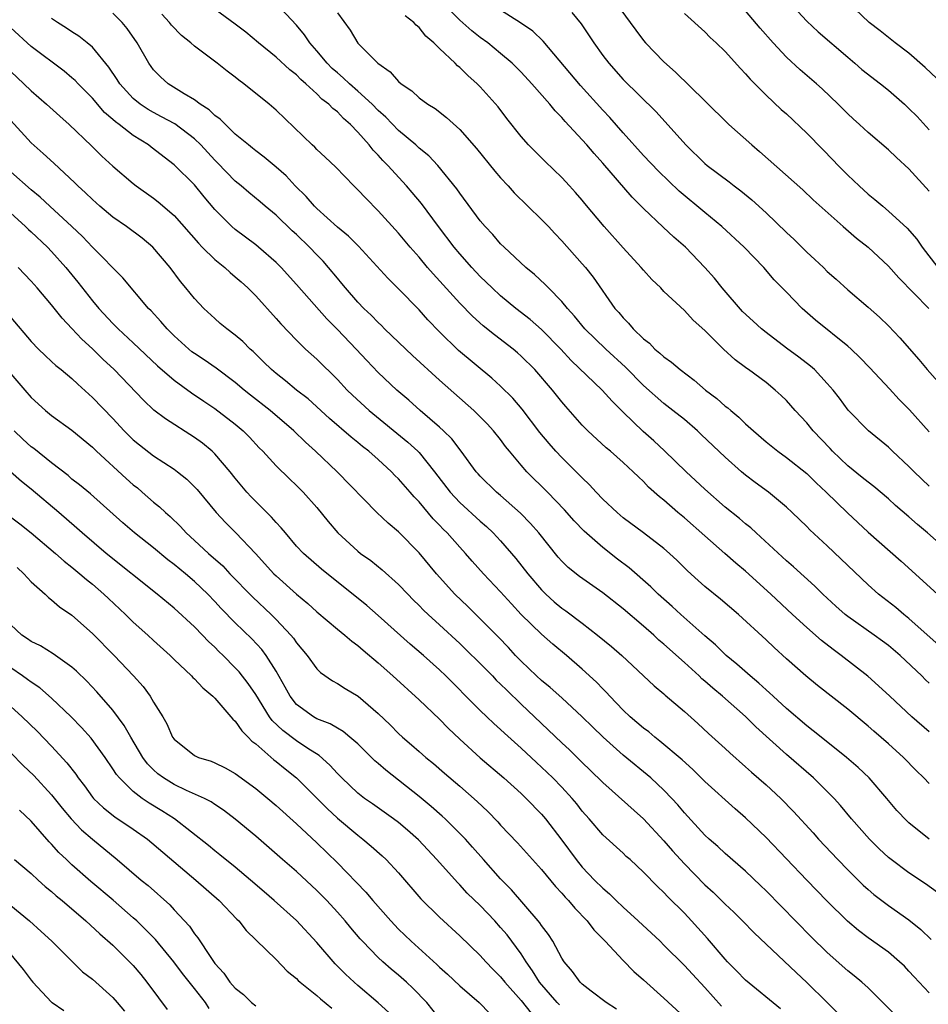
# Model space of a CAD drawing. Units: inches. Extents: x 2643000 to 2646000, y 1506000 to 1509000.
# Drawn here: x 2643384 to 2643473, y 1506309 to 1506405 of the extents above; entities that cross this region are included whole.
import ezdxf

# ---------------------------------------------------------------- set-up
doc = ezdxf.new("R2010")
doc.units = ezdxf.units.IN
doc.header["$MEASUREMENT"] = 0
doc.layers.add('LD26431506_2ft', color=71, linetype='Continuous')

msp = doc.modelspace()

# ---------------------------------------------------------------- linework, layer by layer
at = {"layer": 'LD26431506_2ft'}
for points, elevation in [([(2643473, 1506359.574), (2643471.507, 1506361), (2643471, 1506361.518), (2643469.394, 1506363), (2643469, 1506363.391), (2643467.055, 1506365), (2643465.035, 1506367.035), (2643464.188, 1506368.188), (2643463.563, 1506369), (2643463, 1506369.647), (2643461.737, 1506371), (2643461.347, 1506371.347), (2643460.223, 1506372.223), (2643459, 1506373.106), (2643457, 1506374.64), (2643456.563, 1506375), (2643455.755, 1506375.755), (2643454.703, 1506376.703), (2643452.702, 1506379), (2643451.95, 1506379.95), (2643451.021, 1506381), (2643449.099, 1506383), (2643447.968, 1506383.969), (2643446.936, 1506384.936), (2643445, 1506386.771), (2643443.885, 1506387.885), (2643441, 1506391.233), (2643440.158, 1506392.158), (2643439.458, 1506393), (2643439, 1506393.52), (2643437.31, 1506395.31), (2643437, 1506395.676), (2643436.332, 1506396.332), (2643435.805, 1506397), (2643434.057, 1506399), (2643433, 1506400.128), (2643432.124, 1506401), (2643431, 1506401.958), (2643429.735, 1506403), (2643429, 1506403.536), (2643428.17, 1506404.17), (2643427, 1506405.224), (2643425.092, 1506407.091)], 9846), ([(2643473, 1506340.296), (2643472.627, 1506340.627), (2643472.253, 1506341), (2643470.137, 1506343), (2643469, 1506343.966), (2643468.412, 1506344.412), (2643467.59, 1506345), (2643465, 1506346.804), (2643464.755, 1506347), (2643463.829, 1506347.829), (2643463, 1506348.601), (2643462.577, 1506349), (2643461.792, 1506349.792), (2643459.691, 1506351.691), (2643459, 1506352.27), (2643456.028, 1506355), (2643455.502, 1506355.502), (2643455, 1506355.894), (2643454.408, 1506356.408), (2643453, 1506357.523), (2643451, 1506359.272), (2643449.172, 1506361), (2643447.058, 1506363.058), (2643446.018, 1506364.018), (2643444.951, 1506364.951), (2643443, 1506366.834), (2643441.911, 1506367.911), (2643440.952, 1506369), (2643437.906, 1506371.906), (2643436.884, 1506373), (2643435, 1506374.931), (2643433.904, 1506375.904), (2643432.494, 1506377), (2643431, 1506378.227), (2643430.157, 1506379), (2643429.578, 1506379.579), (2643429, 1506380.125), (2643428.18, 1506381), (2643427, 1506382.342), (2643426.451, 1506383), (2643424.919, 1506385), (2643423.253, 1506387.253), (2643422.346, 1506388.346), (2643421.782, 1506389), (2643419.949, 1506391), (2643419.471, 1506391.471), (2643419, 1506392.01), (2643418.502, 1506392.502), (2643418.116, 1506393), (2643417, 1506394.25), (2643416.285, 1506395), (2643415.596, 1506395.596), (2643415, 1506396.236), (2643414.563, 1506396.563), (2643414.164, 1506397), (2643413.495, 1506397.495), (2643413, 1506398.006), (2643411.911, 1506399), (2643411.417, 1506399.417), (2643411, 1506399.865), (2643410.357, 1506400.357), (2643409, 1506401.603), (2643407.271, 1506403), (2643406.035, 1506404.036), (2643405, 1506404.82), (2643402.048, 1506407)], 9838), ([(2643473.972, 1506343.972), (2643471, 1506346.615), (2643470.516, 1506347), (2643469.704, 1506347.704), (2643468.036, 1506349), (2643467, 1506349.919), (2643463, 1506353.746), (2643461.307, 1506355.307), (2643461, 1506355.622), (2643459.558, 1506357), (2643459, 1506357.514), (2643457.23, 1506359), (2643455.944, 1506359.943), (2643455, 1506360.673), (2643454.604, 1506361), (2643453, 1506362.42), (2643450.659, 1506364.659), (2643450.281, 1506365), (2643449, 1506366.097), (2643447.877, 1506367), (2643447, 1506367.672), (2643445, 1506369.432), (2643443.231, 1506371.231), (2643441.308, 1506373), (2643439.25, 1506375), (2643438.242, 1506376.242), (2643437.545, 1506377), (2643437, 1506377.673), (2643435.673, 1506379), (2643435.35, 1506379.35), (2643434.316, 1506380.316), (2643433.465, 1506381), (2643431.334, 1506383), (2643431, 1506383.33), (2643430.235, 1506384.235), (2643429.492, 1506385), (2643429, 1506385.579), (2643427, 1506388.291), (2643426.719, 1506388.719), (2643424.852, 1506391), (2643423.947, 1506391.946), (2643423, 1506392.699), (2643422.68, 1506393), (2643421, 1506394.427), (2643419.738, 1506395.738), (2643419, 1506396.392), (2643418.406, 1506397), (2643417, 1506398.282), (2643416.176, 1506399), (2643415.584, 1506399.584), (2643415, 1506400.057), (2643414.505, 1506400.505), (2643414.017, 1506401), (2643413, 1506402.217), (2643412.299, 1506403), (2643411.785, 1506403.786), (2643411, 1506404.726), (2643409, 1506406.867)], 9840), ([(2643473, 1506364.901), (2643471.051, 1506367.051), (2643470.058, 1506368.058), (2643469.104, 1506369.104), (2643467.167, 1506371.168), (2643466.182, 1506372.182), (2643465.339, 1506373), (2643465, 1506373.307), (2643461.849, 1506375.849), (2643460.545, 1506377), (2643459, 1506378.59), (2643457.79, 1506379.79), (2643456.783, 1506381), (2643454.859, 1506383), (2643452.686, 1506385), (2643451, 1506386.376), (2643448.479, 1506388.479), (2643446.451, 1506390.451), (2643445, 1506391.985), (2643443, 1506394.192), (2643441.687, 1506395.687), (2643441, 1506396.41), (2643438.813, 1506398.813), (2643435.156, 1506403.156), (2643434.145, 1506404.145), (2643432.949, 1506404.949), (2643431, 1506406.191)], 9848), ([(2643442.229, 1506407), (2643443.696, 1506405), (2643444.237, 1506404.237), (2643445, 1506403.224), (2643445.191, 1506403), (2643447, 1506401.151), (2643448.146, 1506400.146), (2643451, 1506397.319), (2643453.369, 1506395), (2643455.615, 1506393), (2643456.376, 1506392.376), (2643460.614, 1506388.614), (2643461.628, 1506387.627), (2643464.549, 1506385), (2643465.872, 1506383.872), (2643467, 1506382.986), (2643469, 1506381.133), (2643470.001, 1506380.001), (2643472.954, 1506377)], 9852), ([(2643473, 1506388.484), (2643471, 1506390.656), (2643469.768, 1506391.768), (2643469, 1506392.51), (2643467, 1506394.222), (2643466.168, 1506395), (2643465.55, 1506395.55), (2643465, 1506396.059), (2643464.541, 1506396.541), (2643464.073, 1506397), (2643462.498, 1506398.498), (2643461.938, 1506399), (2643460.353, 1506400.353), (2643459, 1506401.598), (2643457.701, 1506403), (2643456.429, 1506404.429), (2643455, 1506406.142)], 9856), ([(2643459.26, 1506407), (2643461, 1506405.142), (2643462.096, 1506404.096), (2643465, 1506401.596), (2643465.717, 1506401), (2643466.402, 1506400.402), (2643468.217, 1506399), (2643469, 1506398.359), (2643470.558, 1506397), (2643471, 1506396.59), (2643471.795, 1506395.794), (2643473, 1506394.498)], 9858), ([(2643474.288, 1506399), (2643472.593, 1506400.594), (2643471, 1506401.986), (2643469.651, 1506403), (2643469, 1506403.513), (2643468.193, 1506404.193), (2643467.096, 1506405), (2643465.024, 1506407)], 9860), ([(2643473, 1506325.012), (2643471, 1506326.609), (2643470.795, 1506326.795), (2643469.826, 1506327.826), (2643468.834, 1506329), (2643467.102, 1506331), (2643466.03, 1506332.03), (2643464.9, 1506333), (2643462.398, 1506335), (2643461.633, 1506335.633), (2643461, 1506336.111), (2643459, 1506337.803), (2643457.686, 1506339), (2643457.34, 1506339.339), (2643457, 1506339.631), (2643456.297, 1506340.297), (2643455.444, 1506341), (2643454.156, 1506342.156), (2643453.107, 1506343), (2643452.042, 1506344.042), (2643451, 1506344.933), (2643448.654, 1506347), (2643447.797, 1506347.797), (2643446.44, 1506349), (2643445.722, 1506349.722), (2643443.575, 1506351.575), (2643442.436, 1506352.436), (2643441, 1506353.565), (2643439.182, 1506355.182), (2643438.197, 1506356.197), (2643437.254, 1506357.254), (2643435.574, 1506359), (2643433.563, 1506361), (2643433, 1506361.646), (2643431.866, 1506363), (2643431.481, 1506363.481), (2643431, 1506364.142), (2643430.314, 1506365), (2643429.683, 1506365.683), (2643429, 1506366.378), (2643428.36, 1506367), (2643425, 1506369.978), (2643422.375, 1506372.375), (2643421.704, 1506373), (2643419.63, 1506375), (2643419.319, 1506375.318), (2643419, 1506375.613), (2643418.327, 1506376.327), (2643417.597, 1506377), (2643417, 1506377.614), (2643415.788, 1506379), (2643415.437, 1506379.437), (2643415, 1506379.943), (2643414.148, 1506381), (2643413.614, 1506381.614), (2643413, 1506382.236), (2643412.285, 1506383), (2643411, 1506384.219), (2643410.584, 1506384.584), (2643409, 1506386.111), (2643407.941, 1506387), (2643407.444, 1506387.444), (2643406.336, 1506388.336), (2643405.562, 1506389), (2643405, 1506389.458), (2643403.257, 1506391.257), (2643403, 1506391.505), (2643401.61, 1506393), (2643401, 1506393.589), (2643399.066, 1506395.066), (2643397.768, 1506395.769), (2643397, 1506396.166), (2643396.471, 1506396.471), (2643395.673, 1506397), (2643395, 1506397.551), (2643393.675, 1506399), (2643393.416, 1506399.416), (2643392.616, 1506400.616), (2643391, 1506402.57), (2643390.494, 1506403), (2643389.662, 1506403.663), (2643389, 1506404.07), (2643388.451, 1506404.451), (2643387.582, 1506405), (2643387, 1506405.398)], 9832), ([(2643473, 1506330.455), (2643472.475, 1506331), (2643471.721, 1506331.721), (2643470.472, 1506333), (2643469, 1506334.353), (2643467.573, 1506335.573), (2643467, 1506336.085), (2643465, 1506337.736), (2643462.055, 1506340.055), (2643460.904, 1506341), (2643459, 1506342.684), (2643457.784, 1506343.784), (2643457, 1506344.529), (2643454.308, 1506347), (2643452.524, 1506348.524), (2643451, 1506349.77), (2643450.346, 1506350.346), (2643449.302, 1506351.302), (2643448.292, 1506352.292), (2643447.535, 1506353), (2643447, 1506353.468), (2643445.006, 1506355), (2643443, 1506356.489), (2643442.4, 1506357), (2643441, 1506358.325), (2643440.355, 1506359), (2643439.718, 1506359.718), (2643439, 1506360.393), (2643438.707, 1506360.707), (2643437, 1506362.377), (2643436.407, 1506363), (2643435.749, 1506363.749), (2643434.847, 1506364.847), (2643433.117, 1506367.117), (2643432.188, 1506368.188), (2643431, 1506369.367), (2643430.151, 1506370.151), (2643426.883, 1506372.883), (2643425, 1506374.687), (2643423.865, 1506375.865), (2643423, 1506376.84), (2643421, 1506378.925), (2643419.95, 1506379.95), (2643417.076, 1506383.076), (2643416.078, 1506384.078), (2643415, 1506384.962), (2643413, 1506386.765), (2643412.76, 1506387), (2643411.951, 1506387.951), (2643410.879, 1506389), (2643409.971, 1506389.971), (2643409, 1506390.833), (2643407.821, 1506391.821), (2643407, 1506392.439), (2643406.7, 1506392.7), (2643406.304, 1506393), (2643405, 1506394.071), (2643404.026, 1506395), (2643403.528, 1506395.528), (2643403, 1506395.893), (2643402.448, 1506396.448), (2643401.573, 1506397), (2643401, 1506397.419), (2643399.995, 1506398.005), (2643398.408, 1506399), (2643397.677, 1506399.677), (2643397, 1506400.373), (2643396.524, 1506401), (2643395.373, 1506403), (2643394.416, 1506404.416), (2643393.914, 1506405), (2643393, 1506405.9)], 9834), ([(2643473, 1506335.524), (2643471.299, 1506337), (2643469.128, 1506339), (2643468.036, 1506340.036), (2643466.979, 1506340.979), (2643464.379, 1506343), (2643463.576, 1506343.576), (2643462.451, 1506344.451), (2643461, 1506345.729), (2643459.598, 1506347), (2643457.459, 1506349), (2643455, 1506351.241), (2643454.042, 1506352.042), (2643452.975, 1506353), (2643451, 1506354.703), (2643449, 1506356.472), (2643448.365, 1506357), (2643447, 1506358.2), (2643446.551, 1506358.551), (2643445.499, 1506359.499), (2643445, 1506360.039), (2643444.495, 1506360.495), (2643443.997, 1506361), (2643443, 1506361.916), (2643441.765, 1506363), (2643441.339, 1506363.339), (2643439.528, 1506365), (2643439, 1506365.541), (2643437.387, 1506367.387), (2643437, 1506367.844), (2643436.081, 1506369), (2643434.333, 1506371), (2643433, 1506372.327), (2643432.644, 1506372.644), (2643432.211, 1506373), (2643430.392, 1506374.392), (2643429.288, 1506375.288), (2643428.237, 1506376.237), (2643427, 1506377.516), (2643424.381, 1506380.381), (2643423.84, 1506381), (2643423, 1506382.005), (2643422.126, 1506383), (2643421, 1506384.364), (2643419, 1506386.566), (2643417.777, 1506387.777), (2643417, 1506388.622), (2643416.611, 1506389), (2643414.841, 1506390.841), (2643413.82, 1506391.82), (2643413, 1506392.571), (2643412.79, 1506392.79), (2643412.545, 1506393), (2643409, 1506396.402), (2643408.306, 1506397), (2643405.822, 1506399), (2643405.343, 1506399.343), (2643405, 1506399.642), (2643404.218, 1506400.218), (2643403.235, 1506401), (2643401, 1506402.666), (2643400.647, 1506403), (2643399.733, 1506403.733), (2643398.746, 1506404.746), (2643398.563, 1506405), (2643397.803, 1506405.803)], 9836), ([(2643415, 1506405.931), (2643416.244, 1506404.244), (2643417, 1506402.965), (2643418.95, 1506401), (2643420.179, 1506400.179), (2643421, 1506399.225), (2643421.256, 1506399), (2643422.298, 1506398.298), (2643423, 1506397.631), (2643423.855, 1506397), (2643424.568, 1506396.568), (2643425.702, 1506395.702), (2643427, 1506394.522), (2643428.641, 1506392.641), (2643430.425, 1506390.425), (2643431, 1506389.769), (2643431.725, 1506389), (2643432.328, 1506388.328), (2643435, 1506385.709), (2643435.677, 1506385), (2643436.314, 1506384.314), (2643437, 1506383.608), (2643439, 1506381.374), (2643439.322, 1506381), (2643440.064, 1506380.064), (2643442.196, 1506377), (2643442.581, 1506376.581), (2643443, 1506376.073), (2643443.54, 1506375.54), (2643443.976, 1506375), (2643445, 1506374.012), (2643445.572, 1506373.573), (2643446.122, 1506373), (2643446.612, 1506372.611), (2643447, 1506372.248), (2643447.743, 1506371.743), (2643448.595, 1506371), (2643449.97, 1506369.97), (2643451.08, 1506369), (2643452.168, 1506368.168), (2643453, 1506367.433), (2643453.258, 1506367.258), (2643453.537, 1506367), (2643454.343, 1506366.344), (2643455, 1506365.699), (2643455.766, 1506365), (2643457, 1506363.918), (2643458.156, 1506363), (2643459, 1506362.396), (2643461, 1506360.807), (2643461.899, 1506359.899), (2643462.89, 1506359), (2643464.978, 1506356.978), (2643467, 1506355.088), (2643470.237, 1506352.237), (2643473.796, 1506349)], 9842), ([(2643475.107, 1506353), (2643472.807, 1506355), (2643471.828, 1506355.828), (2643471, 1506356.57), (2643469.698, 1506357.698), (2643469, 1506358.332), (2643467.554, 1506359.554), (2643467, 1506359.958), (2643466.435, 1506360.435), (2643465, 1506361.562), (2643463.512, 1506363), (2643463.273, 1506363.273), (2643461.63, 1506365), (2643461, 1506365.787), (2643459.855, 1506367), (2643459, 1506367.968), (2643458.473, 1506368.473), (2643457.904, 1506369), (2643457, 1506369.737), (2643455.299, 1506371), (2643455.118, 1506371.118), (2643455, 1506371.22), (2643453.966, 1506371.966), (2643452.84, 1506373), (2643451, 1506374.831), (2643449.853, 1506375.853), (2643449, 1506376.781), (2643447, 1506378.664), (2643446.68, 1506379), (2643445.828, 1506379.828), (2643445, 1506380.729), (2643444.782, 1506381), (2643443, 1506382.936), (2643441.155, 1506385), (2643439.256, 1506387.256), (2643439, 1506387.581), (2643438.347, 1506388.347), (2643437.758, 1506389), (2643437, 1506389.819), (2643435.377, 1506391.377), (2643433.74, 1506393), (2643433, 1506393.833), (2643431.599, 1506395.599), (2643430.744, 1506396.744), (2643429, 1506398.706), (2643428.708, 1506399), (2643427.791, 1506399.79), (2643427, 1506400.588), (2643426.769, 1506400.769), (2643426.546, 1506401), (2643425, 1506402.459), (2643424.461, 1506403), (2643423.663, 1506403.663), (2643423, 1506404.502), (2643422.724, 1506404.725), (2643422.498, 1506405), (2643421.652, 1506405.652)], 9844), ([(2643437.98, 1506405.98), (2643438.881, 1506404.881), (2643439.688, 1506403.688), (2643440.125, 1506403), (2643441, 1506401.774), (2643441.587, 1506401), (2643443, 1506399.418), (2643446.233, 1506396.232), (2643449.146, 1506393), (2643451, 1506391.198), (2643451.236, 1506391), (2643453.38, 1506389.38), (2643453.863, 1506389), (2643454.519, 1506388.52), (2643455.618, 1506387.618), (2643457, 1506386.365), (2643459, 1506384.425), (2643459.746, 1506383.746), (2643461, 1506382.498), (2643461.796, 1506381.796), (2643462.629, 1506381), (2643463, 1506380.622), (2643463.859, 1506379.858), (2643465, 1506378.807), (2643467, 1506377.109), (2643468.122, 1506376.122), (2643469, 1506375.271), (2643470.12, 1506374.12), (2643471.987, 1506371.987), (2643472.78, 1506371), (2643474.597, 1506369)], 9850), ([(2643449, 1506405.886), (2643451, 1506404.093), (2643451.534, 1506403.535), (2643452.126, 1506403), (2643453, 1506402.164), (2643454.497, 1506400.497), (2643455, 1506399.98), (2643455.442, 1506399.441), (2643457, 1506397.879), (2643458.487, 1506396.487), (2643459, 1506396.045), (2643461, 1506394.173), (2643462.556, 1506392.556), (2643463.56, 1506391.56), (2643464.071, 1506391), (2643465, 1506390.044), (2643466.116, 1506389), (2643467, 1506388.197), (2643467.675, 1506387.675), (2643468.438, 1506387), (2643469, 1506386.532), (2643470.839, 1506384.839), (2643471.773, 1506383.773), (2643472.311, 1506383), (2643473.838, 1506381)], 9854), ([(2643473.792, 1506319.792), (2643472.623, 1506320.623), (2643471, 1506321.705), (2643469.26, 1506323), (2643469, 1506323.211), (2643468.07, 1506324.07), (2643467.131, 1506325), (2643465.37, 1506327), (2643464.295, 1506328.295), (2643463.669, 1506329), (2643463, 1506329.69), (2643461.666, 1506331), (2643459, 1506333.284), (2643456.008, 1506336.008), (2643455, 1506337.024), (2643452.751, 1506339), (2643451.79, 1506339.79), (2643451, 1506340.493), (2643450.719, 1506340.719), (2643450.435, 1506341), (2643449, 1506342.316), (2643447, 1506344.12), (2643446.514, 1506344.514), (2643445.992, 1506345), (2643445, 1506345.866), (2643443, 1506347.564), (2643441, 1506349.119), (2643438.722, 1506350.722), (2643437.626, 1506351.626), (2643437, 1506352.232), (2643436.638, 1506352.638), (2643434.728, 1506355), (2643433.937, 1506355.937), (2643432.949, 1506356.949), (2643431, 1506358.672), (2643430.605, 1506359), (2643429, 1506360.56), (2643428.79, 1506360.79), (2643428.605, 1506361), (2643427.138, 1506363), (2643426.206, 1506364.206), (2643425.396, 1506365), (2643425, 1506365.366), (2643423.098, 1506367), (2643422.002, 1506368.002), (2643420.842, 1506369), (2643419, 1506370.712), (2643417.878, 1506371.878), (2643416.846, 1506373), (2643415, 1506374.917), (2643413.956, 1506375.956), (2643411, 1506379.345), (2643409.499, 1506381), (2643409, 1506381.502), (2643407.271, 1506383), (2643407, 1506383.218), (2643405, 1506384.714), (2643404.675, 1506385), (2643403, 1506386.677), (2643401.937, 1506387.937), (2643401, 1506389.099), (2643399, 1506391.069), (2643396.772, 1506392.772), (2643396.493, 1506393), (2643395, 1506393.938), (2643393.628, 1506395), (2643393.264, 1506395.263), (2643393, 1506395.511), (2643392.191, 1506396.191), (2643391, 1506397.571), (2643389.589, 1506399), (2643389.31, 1506399.31), (2643389, 1506399.584), (2643388.221, 1506400.221), (2643385, 1506402.661), (2643383, 1506404.482)], 9830), ([(2643383, 1506400.184), (2643384.291, 1506399), (2643385, 1506398.3), (2643386.508, 1506397), (2643387.809, 1506395.809), (2643388.736, 1506395), (2643390.908, 1506392.908), (2643391.912, 1506391.912), (2643393, 1506390.917), (2643395, 1506389.215), (2643395.275, 1506389), (2643397, 1506387.798), (2643397.444, 1506387.444), (2643399, 1506386.107), (2643401.382, 1506383.382), (2643401.757, 1506383), (2643403, 1506381.775), (2643403.962, 1506381), (2643404.497, 1506380.497), (2643405, 1506380.101), (2643405.588, 1506379.588), (2643406.229, 1506379), (2643407, 1506378.216), (2643409, 1506376.02), (2643409.475, 1506375.475), (2643411, 1506373.873), (2643411.894, 1506373), (2643413, 1506372.012), (2643415, 1506370.032), (2643415.956, 1506369), (2643416.486, 1506368.486), (2643418.131, 1506367), (2643421.904, 1506363.904), (2643422.886, 1506363), (2643423, 1506362.881), (2643424.522, 1506361), (2643426.053, 1506359), (2643427, 1506357.99), (2643429, 1506356.154), (2643429.62, 1506355.62), (2643430.276, 1506355), (2643431, 1506354.228), (2643432.5, 1506352.5), (2643433.678, 1506351), (2643435, 1506349.431), (2643435.427, 1506349), (2643436.256, 1506348.256), (2643437, 1506347.63), (2643437.371, 1506347.371), (2643439, 1506346.151), (2643440.489, 1506345), (2643441.864, 1506343.864), (2643442.86, 1506343), (2643446.037, 1506340.037), (2643447, 1506339.236), (2643447.118, 1506339.118), (2643449, 1506337.506), (2643450.328, 1506336.328), (2643451.361, 1506335.36), (2643453, 1506333.883), (2643453.45, 1506333.45), (2643455, 1506332.105), (2643455.578, 1506331.578), (2643457, 1506330.332), (2643458.439, 1506329), (2643459.707, 1506327.707), (2643461.612, 1506325.611), (2643462.15, 1506325), (2643464.031, 1506323), (2643465, 1506322.001), (2643466.513, 1506320.513), (2643467, 1506320.072), (2643467.579, 1506319.579), (2643469, 1506318.504), (2643471, 1506317.115), (2643472.172, 1506316.172), (2643473.184, 1506315.184)], 9828), ([(2643473, 1506309.94), (2643471.508, 1506311.508), (2643471, 1506312.081), (2643470.553, 1506312.553), (2643470.094, 1506313), (2643469, 1506313.926), (2643467, 1506315.344), (2643466.054, 1506316.054), (2643464.976, 1506316.976), (2643462.963, 1506318.963), (2643460.995, 1506320.995), (2643457, 1506325.164), (2643455, 1506327.098), (2643453.977, 1506327.977), (2643451, 1506330.662), (2643449.824, 1506331.824), (2643448.772, 1506332.772), (2643446.611, 1506334.611), (2643446.104, 1506335), (2643445.514, 1506335.514), (2643445, 1506335.887), (2643443.689, 1506337), (2643443, 1506337.642), (2643441.696, 1506339), (2643441.375, 1506339.375), (2643441, 1506339.737), (2643440.383, 1506340.383), (2643439, 1506341.651), (2643437.435, 1506343), (2643436.112, 1506344.111), (2643435, 1506345.095), (2643433.021, 1506347.021), (2643432.048, 1506348.048), (2643431, 1506349.224), (2643429.325, 1506351), (2643428.221, 1506352.221), (2643427.55, 1506353), (2643427, 1506353.591), (2643425.748, 1506355), (2643425.367, 1506355.367), (2643425, 1506355.767), (2643424.389, 1506356.389), (2643423, 1506358.032), (2643422.52, 1506358.521), (2643422.125, 1506359), (2643421, 1506360.301), (2643420.642, 1506360.642), (2643420.306, 1506361), (2643419, 1506362.192), (2643418.076, 1506363), (2643417.47, 1506363.47), (2643417, 1506363.87), (2643416.369, 1506364.369), (2643414.216, 1506366.216), (2643412.125, 1506368.125), (2643411.013, 1506369), (2643409.913, 1506369.913), (2643409, 1506370.607), (2643408.534, 1506371), (2643407.773, 1506371.773), (2643406.759, 1506372.759), (2643406.466, 1506373), (2643405.74, 1506373.74), (2643405, 1506374.379), (2643404.155, 1506375), (2643403.531, 1506375.531), (2643403, 1506376.003), (2643401.928, 1506377), (2643401, 1506377.965), (2643400.168, 1506379), (2643399.619, 1506379.619), (2643398.612, 1506381), (2643396.914, 1506383), (2643395.866, 1506383.866), (2643394.327, 1506385), (2643393, 1506385.923), (2643391.73, 1506387), (2643391, 1506387.648), (2643390.313, 1506388.313), (2643389.564, 1506389), (2643389.288, 1506389.288), (2643387.212, 1506391.212), (2643386.167, 1506392.167), (2643385, 1506393.198), (2643383, 1506395.402)], 9826), ([(2643469.724, 1506307.724), (2643467, 1506310.446), (2643466.383, 1506311), (2643465.632, 1506311.632), (2643465, 1506312.117), (2643463, 1506313.89), (2643461.433, 1506315.433), (2643457, 1506319.957), (2643456.47, 1506320.47), (2643455, 1506321.868), (2643453, 1506323.606), (2643452.278, 1506324.278), (2643451.437, 1506325), (2643451, 1506325.402), (2643449, 1506327.595), (2643448.363, 1506328.362), (2643447.771, 1506329), (2643447, 1506329.79), (2643445.699, 1506331), (2643443, 1506333.249), (2643441.045, 1506335), (2643440.003, 1506336.003), (2643438.999, 1506336.999), (2643437, 1506338.846), (2643435.864, 1506339.864), (2643435, 1506340.552), (2643434.51, 1506341), (2643433, 1506342.446), (2643432.466, 1506343), (2643431.767, 1506343.767), (2643430.782, 1506344.782), (2643429, 1506346.581), (2643427.783, 1506347.783), (2643426.516, 1506349), (2643424.719, 1506351), (2643423, 1506353.064), (2643421, 1506355.115), (2643419.965, 1506355.965), (2643418.873, 1506357), (2643414.989, 1506361), (2643412.855, 1506363), (2643411.88, 1506363.88), (2643410.747, 1506365), (2643408.426, 1506367), (2643406.499, 1506368.499), (2643405.877, 1506369), (2643405, 1506369.741), (2643403.129, 1506371.129), (2643401.948, 1506371.948), (2643401, 1506372.561), (2643400.748, 1506372.748), (2643400.441, 1506373), (2643399, 1506374.32), (2643398.316, 1506375), (2643397.718, 1506375.718), (2643396.757, 1506376.757), (2643396.51, 1506377), (2643393.994, 1506379.994), (2643391, 1506383.004), (2643390.028, 1506384.028), (2643389, 1506385.006), (2643386.823, 1506387), (2643385.884, 1506387.884), (2643385, 1506388.608), (2643383, 1506390.386)], 9824), ([(2643382.26, 1506387), (2643384.453, 1506385), (2643384.727, 1506384.728), (2643385, 1506384.491), (2643386.585, 1506383), (2643387, 1506382.571), (2643388.403, 1506381), (2643389.57, 1506379.57), (2643391, 1506377.742), (2643391.628, 1506377), (2643393, 1506375.52), (2643393.513, 1506375), (2643395, 1506373.616), (2643397.373, 1506371.373), (2643399, 1506369.959), (2643400.718, 1506368.718), (2643401.91, 1506367.91), (2643403, 1506367.197), (2643405, 1506365.647), (2643405.764, 1506365), (2643406.378, 1506364.378), (2643407.347, 1506363.347), (2643407.701, 1506363), (2643409, 1506361.574), (2643410.298, 1506360.298), (2643411, 1506359.654), (2643411.653, 1506359), (2643413, 1506357.499), (2643414.108, 1506356.108), (2643415.059, 1506355), (2643417, 1506353.217), (2643417.281, 1506353), (2643418.285, 1506352.285), (2643419.403, 1506351.402), (2643421, 1506349.955), (2643421.895, 1506349), (2643422.443, 1506348.443), (2643423, 1506347.908), (2643423.443, 1506347.443), (2643423.905, 1506347), (2643425, 1506346.012), (2643427, 1506344.166), (2643427.595, 1506343.595), (2643429, 1506342.214), (2643430.186, 1506341), (2643430.576, 1506340.576), (2643431, 1506340.188), (2643431.589, 1506339.589), (2643433, 1506338.243), (2643434.332, 1506337), (2643437, 1506334.426), (2643437.741, 1506333.741), (2643439, 1506332.508), (2643439.779, 1506331.778), (2643441, 1506330.569), (2643445, 1506326.985), (2643447, 1506324.834), (2643447.851, 1506323.851), (2643449, 1506322.591), (2643451, 1506320.545), (2643451.81, 1506319.81), (2643453, 1506318.625), (2643453.841, 1506317.841), (2643454.7, 1506317), (2643455.833, 1506315.833), (2643459.951, 1506311.951), (2643461, 1506310.98), (2643462.99, 1506309), (2643466.979, 1506304.979)], 9822), ([(2643458.403, 1506308.403), (2643455, 1506311.192), (2643454.124, 1506312.124), (2643453.239, 1506313), (2643453, 1506313.255), (2643451.273, 1506315.273), (2643449.708, 1506317), (2643449, 1506317.749), (2643447.372, 1506319.372), (2643447, 1506319.786), (2643446.37, 1506320.37), (2643445, 1506321.781), (2643443.674, 1506323), (2643443.313, 1506323.313), (2643443, 1506323.622), (2643441, 1506325.416), (2643439.675, 1506327), (2643439, 1506327.758), (2643438.462, 1506328.462), (2643438.022, 1506329), (2643437, 1506330.102), (2643436.12, 1506331), (2643435, 1506332.065), (2643434.504, 1506332.504), (2643433, 1506333.922), (2643431.377, 1506335.377), (2643431, 1506335.752), (2643430.341, 1506336.341), (2643429.64, 1506337), (2643429, 1506337.615), (2643427.303, 1506339.303), (2643427, 1506339.624), (2643425.624, 1506341), (2643425, 1506341.593), (2643423.432, 1506343), (2643422.122, 1506344.122), (2643419, 1506346.919), (2643417.887, 1506347.886), (2643413.457, 1506351.457), (2643411.677, 1506353), (2643411, 1506353.72), (2643409.91, 1506355), (2643409.509, 1506355.508), (2643409, 1506356.023), (2643408.549, 1506356.549), (2643407, 1506358.066), (2643406.54, 1506358.54), (2643406.127, 1506359), (2643405, 1506360.359), (2643404.496, 1506361), (2643403, 1506362.747), (2643402.733, 1506363), (2643401.79, 1506363.79), (2643401, 1506364.356), (2643398.164, 1506366.165), (2643397.032, 1506367.032), (2643395.995, 1506367.996), (2643393.118, 1506371), (2643392.026, 1506372.025), (2643391, 1506373.048), (2643389.978, 1506373.979), (2643389, 1506375.038), (2643388.037, 1506376.037), (2643387, 1506377.351), (2643385.586, 1506379), (2643385, 1506379.661), (2643383.733, 1506381)], 9820), ([(2643383, 1506376.091), (2643385, 1506373.737), (2643385.711, 1506373), (2643386.369, 1506372.369), (2643387, 1506371.804), (2643387.413, 1506371.413), (2643387.942, 1506371), (2643389, 1506370.125), (2643389.565, 1506369.565), (2643391, 1506368.279), (2643393, 1506366.194), (2643394.123, 1506365), (2643394.556, 1506364.556), (2643395, 1506364.132), (2643395.62, 1506363.62), (2643397, 1506362.559), (2643399, 1506361.244), (2643399.331, 1506361), (2643400.256, 1506360.255), (2643401, 1506359.53), (2643401.255, 1506359.255), (2643403.141, 1506357), (2643404.033, 1506356.032), (2643405.052, 1506355), (2643406.981, 1506352.981), (2643408.783, 1506351), (2643409, 1506350.788), (2643411, 1506349.019), (2643412.097, 1506348.097), (2643413, 1506347.265), (2643415, 1506345.575), (2643415.723, 1506345), (2643416.408, 1506344.408), (2643417, 1506343.983), (2643417.522, 1506343.522), (2643419, 1506342.276), (2643420.436, 1506341), (2643423, 1506338.659), (2643425, 1506336.744), (2643425.863, 1506335.863), (2643427, 1506334.791), (2643428.982, 1506332.982), (2643431.297, 1506331), (2643433, 1506329.472), (2643433.504, 1506329), (2643435, 1506327.47), (2643435.403, 1506327), (2643437, 1506324.923), (2643438.392, 1506323), (2643439, 1506322.266), (2643440.204, 1506321), (2643441, 1506320.198), (2643441.661, 1506319.661), (2643442.311, 1506319), (2643443, 1506318.344), (2643444.481, 1506317), (2643446.618, 1506315), (2643447, 1506314.637), (2643449, 1506312.645), (2643449.782, 1506311.782), (2643451, 1506310.477), (2643452.647, 1506308.647)], 9818), ([(2643383, 1506370.597), (2643384.38, 1506369), (2643385, 1506368.251), (2643386.398, 1506367), (2643387, 1506366.501), (2643389, 1506365.061), (2643391, 1506363.404), (2643391.405, 1506363), (2643394.319, 1506360.319), (2643395, 1506359.721), (2643395.404, 1506359.404), (2643395.879, 1506359), (2643397, 1506358.013), (2643397.563, 1506357.563), (2643398.147, 1506357), (2643398.609, 1506356.609), (2643399.626, 1506355.627), (2643400.197, 1506355), (2643401, 1506354.273), (2643402.359, 1506353), (2643403.765, 1506351.765), (2643404.476, 1506351), (2643406.703, 1506348.703), (2643408.53, 1506347), (2643409, 1506346.531), (2643410.439, 1506345), (2643410.693, 1506344.692), (2643411, 1506344.225), (2643412.042, 1506343), (2643413, 1506341.686), (2643413.346, 1506341.346), (2643414.521, 1506340.521), (2643415, 1506340.264), (2643415.759, 1506339.759), (2643417.03, 1506339), (2643419, 1506337.329), (2643420.189, 1506336.189), (2643421, 1506335.348), (2643421.374, 1506335), (2643422.254, 1506334.255), (2643423, 1506333.577), (2643423.665, 1506333), (2643424.415, 1506332.415), (2643425.482, 1506331.482), (2643427, 1506330.2), (2643428.704, 1506328.704), (2643429.729, 1506327.729), (2643430.716, 1506326.715), (2643431, 1506326.39), (2643432.652, 1506324.652), (2643435, 1506322.04), (2643436.374, 1506320.374), (2643437, 1506319.706), (2643437.317, 1506319.317), (2643437.637, 1506319), (2643438.252, 1506318.252), (2643439.471, 1506317), (2643440.124, 1506316.124), (2643441.229, 1506315), (2643443, 1506313.11), (2643444.054, 1506312.054), (2643445, 1506311.233), (2643447, 1506309.448), (2643449, 1506307.557)], 9816), ([(2643442.339, 1506308.339), (2643441.335, 1506309), (2643439.884, 1506310.116), (2643439, 1506310.815), (2643438.802, 1506311), (2643438.04, 1506312.04), (2643437.23, 1506313), (2643437, 1506313.355), (2643436.099, 1506315), (2643435.675, 1506315.675), (2643435, 1506316.552), (2643434.826, 1506316.826), (2643434.687, 1506317), (2643432.053, 1506320.053), (2643431, 1506321.124), (2643429.315, 1506323), (2643428.238, 1506324.238), (2643427.549, 1506325), (2643427, 1506325.573), (2643425.556, 1506327), (2643425.271, 1506327.271), (2643424.205, 1506328.206), (2643423, 1506329.198), (2643419.758, 1506331.758), (2643419, 1506332.434), (2643418.688, 1506332.688), (2643417, 1506334.332), (2643416.238, 1506335), (2643415.561, 1506335.562), (2643415, 1506335.877), (2643414.308, 1506336.308), (2643413, 1506336.808), (2643412.658, 1506337), (2643411, 1506338.197), (2643410.363, 1506339), (2643409.888, 1506339.888), (2643409, 1506341.475), (2643408.034, 1506343), (2643407.588, 1506343.588), (2643406.621, 1506344.622), (2643405, 1506346.195), (2643403.612, 1506347.612), (2643403, 1506348.279), (2643402.301, 1506349), (2643401, 1506350.245), (2643400.113, 1506351), (2643399, 1506351.918), (2643398.377, 1506352.378), (2643397, 1506353.53), (2643395.138, 1506355), (2643393.99, 1506355.99), (2643390.822, 1506358.822), (2643389.724, 1506359.723), (2643389, 1506360.279), (2643388.614, 1506360.614), (2643387, 1506361.866), (2643385.261, 1506363.261), (2643385, 1506363.448), (2643384.186, 1506364.186), (2643383.335, 1506365)], 9814), ([(2643436.766, 1506308.766), (2643436.544, 1506309), (2643434.816, 1506311), (2643434.126, 1506312.126), (2643433.491, 1506313), (2643433, 1506313.778), (2643431.628, 1506315.628), (2643431, 1506316.37), (2643430.423, 1506317), (2643429, 1506318.494), (2643427.732, 1506319.732), (2643427, 1506320.527), (2643426.758, 1506320.758), (2643424.74, 1506323), (2643422.938, 1506324.938), (2643421.88, 1506325.88), (2643421, 1506326.628), (2643420.504, 1506327), (2643418.458, 1506328.458), (2643417.669, 1506329), (2643417, 1506329.515), (2643415.424, 1506331), (2643415, 1506331.427), (2643414.267, 1506332.267), (2643413.208, 1506333.208), (2643412.104, 1506333.896), (2643411, 1506334.634), (2643409.643, 1506335.643), (2643408.625, 1506336.625), (2643408.359, 1506337), (2643407, 1506339.181), (2643406.265, 1506340.265), (2643405.385, 1506341.385), (2643405, 1506341.803), (2643403.818, 1506343), (2643403.399, 1506343.4), (2643403, 1506343.818), (2643402.38, 1506344.379), (2643401.797, 1506345), (2643401, 1506345.815), (2643399, 1506347.642), (2643397.342, 1506349), (2643392.351, 1506353), (2643389.989, 1506355), (2643389.476, 1506355.476), (2643387.716, 1506357), (2643385, 1506359.286), (2643384.042, 1506360.042), (2643382.991, 1506360.991)], 9812), ([(2643382.407, 1506357), (2643383.893, 1506355.893), (2643385.013, 1506355.013), (2643387.372, 1506353), (2643388.225, 1506352.225), (2643389, 1506351.637), (2643389.782, 1506351), (2643390.429, 1506350.429), (2643391, 1506349.982), (2643392.125, 1506349), (2643392.568, 1506348.568), (2643394.245, 1506347), (2643395, 1506346.262), (2643396.415, 1506345), (2643397, 1506344.453), (2643398.619, 1506343), (2643399, 1506342.62), (2643400.718, 1506341), (2643400.85, 1506340.85), (2643401, 1506340.713), (2643401.82, 1506339.82), (2643402.813, 1506339), (2643403, 1506338.81), (2643404.578, 1506337), (2643404.76, 1506336.76), (2643405, 1506336.57), (2643405.631, 1506335.631), (2643406.273, 1506335), (2643406.618, 1506334.618), (2643407, 1506334.33), (2643408.78, 1506332.78), (2643409, 1506332.617), (2643409.888, 1506331.888), (2643411.013, 1506331.013), (2643413, 1506329.022), (2643413.997, 1506327.997), (2643415, 1506327.067), (2643417, 1506325.382), (2643417.51, 1506325), (2643418.319, 1506324.319), (2643419.385, 1506323.384), (2643419.791, 1506323), (2643421, 1506321.704), (2643423.169, 1506319.169), (2643425, 1506317.378), (2643427, 1506315.549), (2643429, 1506313.601), (2643429.544, 1506313), (2643430.255, 1506312.255), (2643431, 1506311.507), (2643431.402, 1506311), (2643433, 1506309.194), (2643433.978, 1506307.978)], 9810), ([(2643383.615, 1506351.615), (2643384.296, 1506351), (2643385, 1506350.222), (2643386.366, 1506349), (2643386.683, 1506348.682), (2643387, 1506348.462), (2643387.775, 1506347.775), (2643389, 1506346.942), (2643391, 1506345.163), (2643393.119, 1506343), (2643395.032, 1506341), (2643395.958, 1506339.958), (2643396.661, 1506339), (2643397, 1506338.426), (2643397.897, 1506337), (2643398.307, 1506336.307), (2643398.852, 1506335), (2643399, 1506334.792), (2643401, 1506333.188), (2643401.391, 1506333), (2643402.638, 1506332.638), (2643403, 1506332.49), (2643404.003, 1506332.003), (2643405, 1506331.445), (2643407, 1506329.963), (2643408.174, 1506329), (2643409, 1506328.298), (2643411, 1506326.517), (2643413, 1506324.639), (2643415, 1506322.679), (2643417.805, 1506319.805), (2643418.472, 1506319), (2643420.224, 1506317), (2643421, 1506316.196), (2643422.244, 1506315), (2643424.736, 1506312.736), (2643425, 1506312.469), (2643425.778, 1506311.778), (2643427, 1506310.625), (2643428.896, 1506309), (2643429.936, 1506307.936)], 9808), ([(2643425, 1506307.445), (2643423.757, 1506309), (2643422.396, 1506310.396), (2643421.768, 1506311), (2643421, 1506311.698), (2643420.287, 1506312.287), (2643419.461, 1506313), (2643419, 1506313.423), (2643417.449, 1506315), (2643417.233, 1506315.233), (2643416.313, 1506316.314), (2643415.757, 1506317), (2643415, 1506317.862), (2643413.96, 1506319), (2643413, 1506319.984), (2643411, 1506321.828), (2643409.63, 1506323), (2643407, 1506325.298), (2643405, 1506326.976), (2643403.847, 1506327.847), (2643403, 1506328.396), (2643402.647, 1506328.647), (2643401.97, 1506329), (2643400.219, 1506329.781), (2643399, 1506330.356), (2643397.966, 1506331), (2643397.416, 1506331.416), (2643397, 1506331.797), (2643396.397, 1506332.397), (2643395.954, 1506333), (2643394.749, 1506335), (2643394.126, 1506336.126), (2643393, 1506337.636), (2643391.442, 1506339.442), (2643390.466, 1506340.466), (2643389.45, 1506341.45), (2643389, 1506341.852), (2643387.166, 1506343.167), (2643385.927, 1506343.927), (2643385, 1506344.374), (2643384.64, 1506344.64), (2643384.085, 1506345), (2643383, 1506345.984)], 9806), ([(2643420.028, 1506308.028), (2643418.991, 1506308.99), (2643417, 1506310.681), (2643416.636, 1506311), (2643415.788, 1506311.788), (2643414.793, 1506312.793), (2643413, 1506314.881), (2643411, 1506317.04), (2643408.824, 1506319), (2643407.833, 1506319.833), (2643406.484, 1506321), (2643405, 1506322.248), (2643403.482, 1506323.482), (2643403, 1506323.849), (2643402.377, 1506324.377), (2643399.039, 1506327), (2643397.793, 1506327.794), (2643396.547, 1506328.547), (2643395.885, 1506329), (2643395, 1506329.679), (2643393.641, 1506331), (2643393.35, 1506331.35), (2643393, 1506331.903), (2643392.25, 1506333), (2643390.884, 1506334.884), (2643389.942, 1506335.942), (2643388.91, 1506337), (2643387, 1506338.816), (2643385.835, 1506339.835), (2643385, 1506340.381), (2643384.655, 1506340.655), (2643384.167, 1506341), (2643383, 1506341.789)], 9804), ([(2643383, 1506337.985), (2643384.128, 1506337), (2643385.58, 1506335.58), (2643387, 1506334.105), (2643388.498, 1506332.498), (2643389.369, 1506331.368), (2643389.61, 1506331), (2643390.215, 1506330.215), (2643391, 1506329.132), (2643391.11, 1506329), (2643392.073, 1506328.073), (2643393.194, 1506327.194), (2643395, 1506325.976), (2643396.384, 1506325), (2643401.15, 1506321), (2643403.411, 1506319), (2643405.16, 1506317.16), (2643405.334, 1506317), (2643406.069, 1506316.069), (2643409, 1506313.214), (2643410.093, 1506312.093), (2643411, 1506311.367), (2643411.174, 1506311.174), (2643411.372, 1506311), (2643413, 1506309.692), (2643413.358, 1506309.358), (2643414.463, 1506308.463)], 9802), ([(2643383, 1506333.464), (2643384.228, 1506332.228), (2643385.248, 1506331.249), (2643387, 1506329.338), (2643388.035, 1506328.035), (2643388.912, 1506327), (2643389.92, 1506325.92), (2643391, 1506324.993), (2643393.427, 1506323), (2643395.764, 1506321), (2643396.453, 1506320.453), (2643398.573, 1506318.573), (2643399, 1506318.095), (2643400.499, 1506316.499), (2643401, 1506315.742), (2643401.337, 1506315.337), (2643402.598, 1506313.402), (2643403, 1506312.838), (2643403.887, 1506311.887), (2643404.48, 1506311), (2643405, 1506310.401), (2643405.789, 1506309.789), (2643406.598, 1506309), (2643407, 1506308.69)], 9800), ([(2643402.434, 1506308.434), (2643402.073, 1506309), (2643401, 1506310.388), (2643399.839, 1506311.839), (2643398.963, 1506313), (2643397.173, 1506315.173), (2643396.184, 1506316.184), (2643395.344, 1506317), (2643395, 1506317.314), (2643393.023, 1506319.023), (2643390.85, 1506320.85), (2643389, 1506322.482), (2643388.446, 1506323), (2643387.715, 1506323.715), (2643387, 1506324.517), (2643386.757, 1506324.757), (2643385, 1506326.781), (2643383.849, 1506327.849)], 9798), ([(2643383.356, 1506323), (2643385, 1506321.633), (2643385.673, 1506321), (2643386.373, 1506320.373), (2643387, 1506319.886), (2643387.462, 1506319.462), (2643388.048, 1506319), (2643389, 1506318.194), (2643389.626, 1506317.626), (2643390.369, 1506317), (2643391.729, 1506315.729), (2643393, 1506314.608), (2643394.647, 1506313), (2643395, 1506312.619), (2643395.739, 1506311.739), (2643396.331, 1506311), (2643397.461, 1506309.461), (2643398.337, 1506308.337)], 9796), ([(2643383, 1506318.503), (2643384.822, 1506317), (2643385.976, 1506315.976), (2643387.037, 1506315), (2643389.065, 1506313), (2643390.027, 1506312.028), (2643391, 1506311.298), (2643393, 1506309.491), (2643393.411, 1506309), (2643394.155, 1506308.155)], 9794), ([(2643381.883, 1506315), (2643384.226, 1506312.226), (2643385, 1506311.192), (2643385.163, 1506311), (2643387, 1506309.054), (2643387.059, 1506309), (2643388.211, 1506308.212)], 9792)]:
    msp.add_lwpolyline(points, dxfattribs=dict(at, elevation=elevation))

doc.saveas('drawing.dxf')
